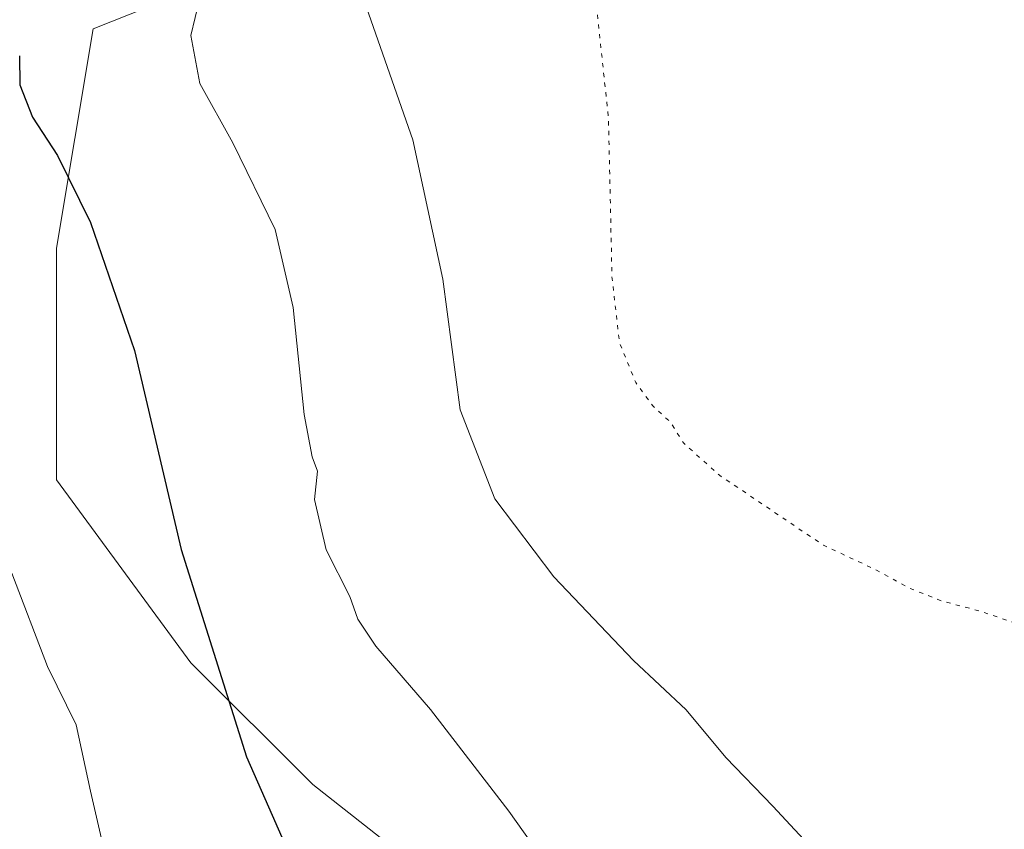
# Model space of a CAD drawing. Units: metres. Extents: x 576594 to 580031, y 4742731 to 4745090.
# Drawn here: x 578714 to 578831, y 4743250 to 4743346 of the extents above; entities that cross this region are included whole.
import ezdxf

# ---------------------------------------------------------------- set-up
doc = ezdxf.new("R2010")
doc.units = ezdxf.units.M
doc.header["$MEASUREMENT"] = 0
doc.linetypes.add('DGN Style 5', pattern=[1.1536117293433497, 0.4944050268614355, -0.6592067024819142])
for name, color, linetype, lineweight in [('Arbolado forestal CxS', 92, 'Continuous', 0), ('Curva de nivel maestra', 30, 'Continuous', 30), ('Curva de nivel normal', 30, 'Continuous', 0), ('Curva de nivel normal depresión', 30, 'DGN Style 5', 0), ('Pastizal CxS', 92, 'Continuous', 0)]:
    doc.layers.add(name, color=color, linetype=linetype, lineweight=lineweight)

# ---------------------------------------------------------------- blocks, each defined once
blk = doc.blocks.new('*U9')
at = {"layer": 'Arbolado forestal CxS', "color": 92, "linetype": 'Continuous', "lineweight": 0}
blk.add_polyline3d([(578711.4873000003, 4743438.957800001, 849.3080000000045), (578724.4981000006, 4743425.9465, 847.1229000000021), (578730.2796999998, 4743402.8157, 846.0371000000014), (578720.1606999999, 4743402.816199999, 848.2330999999976), (578721.5919000005, 4743395.8533, 848.0590999999986), (578723.0513000004, 4743388.753699999, 847.906099999993), (578737.5081000002, 4743375.742699999, 843.6064000000043), (578746.1809, 4743361.286699999, 841.5766000000004), (578737.5077000001, 4743351.167400001, 844.9100999999937), (578723.0504999999, 4743345.3849, 848.6823000000004), (578718.7134999996, 4743319.363299999, 851.5657999999967), (578718.7128999997, 4743291.8958, 853.5678000000044), (578734.6142999995, 4743270.2114, 851.0598000000028), (578749.0711000003, 4743255.7543, 848.9802000000054), (578769.3088999996, 4743239.8521, 847.2903999999982)], dxfattribs=at)

msp = doc.modelspace()

# ---------------------------------------------------------------- linework, layer by layer
at = {"layer": 'Arbolado forestal CxS', "color": 92, "linetype": 'Continuous', "lineweight": 0}
msp.add_polyline3d([(578711.4873000003, 4743438.957800001, 849.3080000000045), (578724.4981000006, 4743425.9465, 847.1229000000021), (578730.2796999998, 4743402.8157, 846.0371000000014), (578720.1606999999, 4743402.816199999, 848.2330999999976), (578721.5919000005, 4743395.8533, 848.0590999999986), (578723.0513000004, 4743388.753699999, 847.906099999993), (578737.5081000002, 4743375.742699999, 843.6064000000043), (578746.1809, 4743361.286699999, 841.5766000000004), (578737.5077000001, 4743351.167400001, 844.9100999999937), (578723.0504999999, 4743345.3849, 848.6823000000004), (578718.7134999996, 4743319.363299999, 851.5657999999967), (578718.7128999997, 4743291.8958, 853.5678000000044), (578734.6142999995, 4743270.2114, 851.0598000000028), (578749.0711000003, 4743255.7543, 848.9802000000054), (578769.3088999996, 4743239.8521, 847.2903999999982)], dxfattribs=at)
at = {"layer": 'Curva de nivel maestra', "color": 30, "linetype": 'Continuous', "lineweight": 30, "elevation": 850, "flags": 128}
msp.add_lwpolyline([(578714.2999999998, 4743342.170100001), (578714.3700000001, 4743338.7501), (578715.8399999999, 4743334.920100001), (578718.8300000001, 4743330.380100001), (578722.7400000002, 4743322.4101), (578727.9299999997, 4743307.220100001), (578733.4600000001, 4743283.620100001), (578741.2100000001, 4743259.040100001), (578748.0099999999, 4743243.5801)], dxfattribs=at)
at = {"layer": 'Curva de nivel normal', "color": 30, "linetype": 'Continuous', "lineweight": 0, "flags": 128}
for points, elevation in [([(578808.7999999998, 4743247.58), (578803.6100000005, 4743253.220000001), (578798.0199999996, 4743258.960000001), (578793.3399999999, 4743264.619999999), (578787.0800000001, 4743270.480000001), (578777.6299999999, 4743280.41), (578770.6399999997, 4743289.630000001), (578766.54, 4743300.199999999), (578764.5, 4743315.699999999), (578760.9400000004, 4743332.210000001), (578754.5999999996, 4743350.32), (578750.9800000004, 4743359.59), (578749.5199999996, 4743366.980000001), (578749.3899999997, 4743373.550000001), (578752.1900000004, 4743399.449999999), (578754.4199999999, 4743405.65), (578756.4900000002, 4743415.08), (578758.4600000001, 4743437.15), (578758.8399999999, 4743455.850000001)], 840), ([(578780.3499999996, 4743241.300000001), (578772.3300000001, 4743252.609999999), (578763.04, 4743264.65), (578756.5599999996, 4743272.17), (578754.4299999997, 4743275.359999999), (578753.4600000001, 4743278.07), (578750.6699999999, 4743283.600000001), (578749.29, 4743289.550000001), (578749.6399999997, 4743292.91), (578749.0099999999, 4743294.609999999), (578748.0599999996, 4743299.65), (578746.75, 4743312.34), (578744.6200000001, 4743321.600000001), (578739.6100000005, 4743331.880000001), (578735.6699999999, 4743338.92), (578734.6399999997, 4743344.59), (578735.6500000004, 4743348.9)], 845), ([(578725.8799999999, 4743241.279999999), (578722.7300000004, 4743255), (578721.0199999996, 4743262.83), (578717.6299999999, 4743269.75), (578713.4000000004, 4743280.83)], 855)]:
    msp.add_lwpolyline(points, dxfattribs=dict(at, elevation=elevation))
at = {"layer": 'Curva de nivel normal depresión', "color": 30, "linetype": 'DGN Style 5', "lineweight": 0, "elevation": 835, "flags": 128}
msp.add_lwpolyline([(578654.5300000003, 4744810.980000001), (578651.6699999999, 4744810.449999999), (578649.3399999999, 4744808.59), (578645.6699999999, 4744806.039999999), (578642.3099999996, 4744803.869999999), (578639.3399999999, 4744803.230000001), (578625.3700000001, 4744803.699999999), (578615.9299999997, 4744802.460000001), (578608.5300000003, 4744799.67), (578601.79, 4744796.949999999), (578596.3399999999, 4744793.180000001), (578593.5499999998, 4744790.92), (578590.6200000001, 4744790.029999999), (578586.2300000004, 4744786.41), (578581.7000000002, 4744780.41), (578577.4100000003, 4744773.26), (578573.9500000002, 4744768.42), (578571.0099999999, 4744766.350000001), (578566.3499999996, 4744764.59), (578563.8399999999, 4744761.699999999), (578562.5800000001, 4744756.99), (578561.6699999999, 4744751.26), (578563.0800000001, 4744740.57), (578565.9800000004, 4744732.720000001), (578567.1299999999, 4744730.529999999), (578565.6799999997, 4744729.130000001), (578563.9699999997, 4744728.600000001), (578563.8300000001, 4744725.800000001), (578565.2400000002, 4744719.689999999), (578565.5, 4744716.24), (578566.29, 4744713.359999999), (578567.5199999996, 4744710.350000001), (578567.5099999999, 4744705.460000001), (578568.4100000003, 4744702.300000001), (578569.0499999998, 4744698.57), (578570.1699999999, 4744695.980000001), (578573.0800000001, 4744692.83), (578575.9500000002, 4744691.310000001), (578579.2000000002, 4744690.49), (578580.3399999999, 4744688.76), (578579.4699999997, 4744686.699999999), (578579.5199999996, 4744684.869999999), (578580.5800000001, 4744685.17), (578581.7400000002, 4744686.539999999), (578582.6100000005, 4744684.310000001), (578581.25, 4744681.77), (578578.2400000002, 4744679.960000001), (578577.1299999999, 4744678.609999999), (578577.6200000001, 4744675.560000001), (578579.7199999997, 4744668.24), (578579.4299999997, 4744661.92), (578578.9400000004, 4744655.34), (578577.9199999999, 4744650.369999999), (578577.2199999997, 4744642.41), (578574.2199999997, 4744626.76), (578571.4400000004, 4744615.430000001), (578569.8399999999, 4744602.100000001), (578567.6299999999, 4744591.560000001), (578563.2000000002, 4744578.850000001), (578561.4000000004, 4744570.77), (578562.3899999997, 4744565.470000001), (578565.9299999997, 4744557.480000001), (578568.8600000005, 4744549.52), (578574.6799999997, 4744536.529999999), (578576.6100000005, 4744528.369999999), (578576.7599999999, 4744524.199999999), (578576.9400000004, 4744522.699999999), (578574.2699999996, 4744520.140000001), (578572.7300000004, 4744514.600000001), (578570.9500000002, 4744508.390000001), (578569.7400000002, 4744503.779999999), (578567.1200000001, 4744495.83), (578565.6900000004, 4744483.99), (578565.5999999996, 4744464.220000001), (578564.6500000004, 4744454.949999999), (578562.1100000005, 4744449.74), (578557.4900000002, 4744444.52), (578552.3200000003, 4744437.550000001), (578549.5899999999, 4744430.480000001), (578548.4600000001, 4744416.859999999), (578550.1799999997, 4744409.140000001), (578553.2999999998, 4744404.890000001), (578558.2800000003, 4744401.199999999), (578563.3200000003, 4744397.430000001), (578567.1100000005, 4744395.560000001), (578571.3300000001, 4744393.100000001), (578574.3600000005, 4744390.140000001), (578579.7599999999, 4744385.199999999), (578586.0800000001, 4744374.869999999), (578596.8300000001, 4744351.630000001), (578600.1600000003, 4744345.300000001), (578601.3499999996, 4744344.480000001), (578601.4800000004, 4744341.859999999), (578602.3300000001, 4744337.060000001), (578603.9600000001, 4744332.470000001), (578605.0099999999, 4744327.220000001), (578606.25, 4744321.16), (578607.3300000001, 4744307.560000001), (578606.2300000004, 4744295.9), (578603.7800000003, 4744284.91), (578603.4199999999, 4744282.84), (578600.8600000005, 4744279.119999999), (578596.2300000004, 4744274.75), (578593.4800000004, 4744270.75), (578590.3399999999, 4744266.800000001), (578586.4299999997, 4744263.140000001), (578583.04, 4744260.810000001), (578579.9900000002, 4744257.480000001), (578574.7999999998, 4744249.310000001), (578572.0300000003, 4744242.470000001), (578571.5700000003, 4744238.730000001), (578571.9600000001, 4744233.84), (578571.2300000004, 4744223.230000001), (578569.54, 4744213.810000001), (578569.1200000001, 4744209.119999999), (578569.1299999999, 4744205.060000001), (578567.8799999999, 4744195.789999999), (578567.0599999996, 4744180.810000001), (578567.8099999996, 4744173.430000001), (578569.8600000005, 4744168.810000001), (578572.3600000005, 4744165.08), (578574.04, 4744161.869999999), (578578.7999999998, 4744156.779999999), (578585.1799999997, 4744151.27), (578589.0999999996, 4744146.82), (578591.3200000003, 4744142.76), (578591.3600000005, 4744138.01), (578589.0300000003, 4744130.210000001), (578588.29, 4744126.970000001), (578589.0300000003, 4744125.939999999), (578592.0599999996, 4744126.230000001), (578596.6100000005, 4744127.83), (578599.5999999996, 4744128), (578601.7800000003, 4744126.82), (578603.3899999997, 4744124.850000001), (578603.9699999997, 4744122.82), (578605.2800000003, 4744120.49), (578608.4299999997, 4744115.82), (578611.7999999998, 4744106.08), (578612.9900000002, 4744093.710000001), (578612.75, 4744086.529999999), (578611.7100000001, 4744082.890000001), (578609.7199999997, 4744079.720000001), (578607.0599999996, 4744074.74), (578602.5599999996, 4744067.32), (578599.0599999996, 4744061.27), (578594.4800000004, 4744056.369999999), (578592.1699999999, 4744052.699999999), (578589.4400000004, 4744048.83), (578587.2800000003, 4744044.539999999), (578585.9299999997, 4744039.66), (578584.3499999996, 4744036.539999999), (578581.2699999996, 4744032.5), (578578.3899999997, 4744027.380000001), (578575.8300000001, 4744024.029999999), (578574.0800000001, 4744021.060000001), (578573.6900000004, 4744018.84), (578574.0099999999, 4744016.17), (578571.6299999999, 4744009.859999999), (578568.4000000004, 4743999.539999999), (578566.9900000002, 4743990.15), (578564.4199999999, 4743979.460000001), (578561.8300000001, 4743966.92), (578557.6100000005, 4743947.51), (578555.8300000001, 4743928.779999999), (578557.1399999997, 4743912.720000001), (578558.7699999996, 4743906.109999999), (578560.5199999996, 4743902.699999999), (578561.9699999997, 4743898.980000001), (578564.9299999997, 4743894.220000001), (578571.7800000003, 4743885.76), (578579.5300000003, 4743877.82), (578587.75, 4743872.199999999), (578602.2800000003, 4743864.9), (578612.25, 4743858.890000001), (578617.0899999999, 4743854.680000001), (578624.2199999997, 4743849.59), (578636.0700000003, 4743841.930000001), (578645.1900000004, 4743833.32), (578649.7000000002, 4743825.26), (578651.5899999999, 4743817.9), (578651.5499999998, 4743811.029999999), (578650.7300000004, 4743807.220000001), (578645.4000000004, 4743795.980000001), (578641.5999999996, 4743786.050000001), (578639.6699999999, 4743780.529999999), (578639.8499999996, 4743772.949999999), (578643.5999999996, 4743759.930000001), (578646.5, 4743754.699999999), (578650.9299999997, 4743750.460000001), (578654.4800000004, 4743744.350000001), (578657.5499999998, 4743733.75), (578660.3399999999, 4743726.42), (578663.2699999996, 4743722.15), (578668.7999999998, 4743716.76), (578672.4299999997, 4743714.539999999), (578677.3499999996, 4743712.039999999), (578681.2999999998, 4743711.08), (578685.6600000003, 4743709.789999999), (578688.29, 4743708.560000001), (578690.1900000004, 4743706.51), (578691.1200000001, 4743702.220000001), (578691.5099999999, 4743697.279999999), (578693.3700000001, 4743693.82), (578701.0099999999, 4743686.460000001), (578714.1699999999, 4743676.390000001), (578724.9800000004, 4743666.539999999), (578734.3499999996, 4743659.279999999), (578739.2300000004, 4743654.609999999), (578742, 4743649.59), (578744.1200000001, 4743644.34), (578748.3499999996, 4743636.57), (578753.2599999999, 4743625.480000001), (578756.1900000004, 4743616.100000001), (578758.29, 4743606.25), (578762.4100000003, 4743588.67), (578764.7000000002, 4743577.529999999), (578765.8200000003, 4743566.76), (578765.3600000005, 4743554.939999999), (578763.2699999996, 4743542.9), (578761.7999999998, 4743531.92), (578762.4199999999, 4743524.359999999), (578765.0199999996, 4743517.890000001), (578767.7100000001, 4743513.600000001), (578779.2000000002, 4743499.57), (578781.1399999997, 4743497.01), (578781.6299999999, 4743495.949999999), (578781.0800000001, 4743494.449999999), (578776.5999999996, 4743490.619999999), (578774.9400000004, 4743488.07), (578775.3200000003, 4743485.960000001), (578777.3399999999, 4743483.350000001), (578779.9400000004, 4743482.75), (578783.1500000004, 4743484.810000001), (578784.6600000003, 4743488.34), (578785.6600000003, 4743489.84), (578786.6600000003, 4743489.310000001), (578787.9699999997, 4743485.930000001), (578789.9400000004, 4743481.609999999), (578789.4699999997, 4743479.939999999), (578787.9199999999, 4743479.279999999), (578787.5800000001, 4743478.57), (578788.6399999997, 4743477.9), (578789.7100000001, 4743477.08), (578791.5199999996, 4743477.26), (578793.4000000004, 4743475.439999999), (578796.0300000003, 4743470), (578797.04, 4743462.180000001), (578796.5199999996, 4743446.550000001), (578795.3099999996, 4743438.930000001), (578792.04, 4743432.609999999), (578786.3300000001, 4743425.34), (578783.04, 4743419.9), (578782.2199999997, 4743413.600000001), (578781.9600000001, 4743403), (578779.0700000003, 4743395.430000001), (578777.04, 4743389.91), (578775.7300000004, 4743380.689999999), (578776.5999999996, 4743370.02), (578779.2300000004, 4743361.02), (578782.3600000005, 4743351.380000001), (578784.1200000001, 4743334.76), (578784.54, 4743315.960000001), (578785.4100000003, 4743308.26), (578787.3499999996, 4743303.439999999), (578789.3700000001, 4743300.680000001), (578791.4699999997, 4743298.74), (578793.0099999999, 4743296.279999999), (578797.2699999996, 4743292.449999999), (578809.5899999999, 4743284.15), (578815.9800000004, 4743281.16), (578819.7300000004, 4743279.08), (578823.6200000001, 4743277.539999999), (578828.2199999997, 4743276.32), (578835.5099999999, 4743273.810000001), (578842.54, 4743272.75), (578847.5300000003, 4743274.25), (578851.4000000004, 4743276.859999999), (578854.0099999999, 4743277.300000001), (578855.7300000004, 4743276.720000001), (578859.9699999997, 4743279.930000001), (578872.3099999996, 4743293.92), (578881.3099999996, 4743305.810000001), (578887.4400000004, 4743312.560000001), (578893.5300000003, 4743317.130000001), (578902.4400000004, 4743321.77), (578907.3600000005, 4743324.52), (578910.3700000001, 4743324.789999999), (578915.5599999996, 4743321.710000001), (578922.9600000001, 4743314.199999999), (578926.79, 4743308.34), (578929.5599999996, 4743300.67), (578932.3899999997, 4743290.77), (578937.2699999996, 4743279.279999999), (578941.3099999996, 4743268.01), (578944.8399999999, 4743260.42), (578948.3600000005, 4743251.58), (578950.5999999996, 4743241.76), (578950.5300000003, 4743233.699999999), (578948.0700000003, 4743222.550000001), (578943.6299999999, 4743214.470000001), (578934.4600000001, 4743207.92), (578928.6100000005, 4743202.210000001), (578920.0099999999, 4743194.57), (578913.5199999996, 4743186.27), (578911.7800000003, 4743182.939999999), (578911.8600000005, 4743180.939999999), (578913.1799999997, 4743178.949999999), (578915.9699999997, 4743176.32), (578920, 4743171.699999999), (578924.2800000003, 4743168.859999999), (578929.0199999996, 4743165.34), (578933.4000000004, 4743164.380000001), (578936.5300000003, 4743161.939999999), (578939.4600000001, 4743159.83), (578941.79, 4743158.810000001), (578944.4400000004, 4743155.630000001), (578948.4600000001, 4743147.939999999), (578950.6799999997, 4743142.27), (578953.7599999999, 4743135.449999999), (578956.7999999998, 4743130.4), (578959.5999999996, 4743127.24), (578961.1299999999, 4743123.67), (578965.3399999999, 4743116.609999999), (578967.6699999999, 4743114.539999999), (578970.5599999996, 4743110.26), (578973.6100000005, 4743107.26), (578976.9900000002, 4743104.51), (578985.0999999996, 4743100.91), (578989.0300000003, 4743097.279999999), (578990.0099999999, 4743095.01), (578992.0999999996, 4743092.92), (578994.6100000005, 4743089.27), (578996.7300000004, 4743086.560000001), (578997.9900000002, 4743084.050000001), (579003.2300000004, 4743075.029999999), (579005.5899999999, 4743073.119999999), (579007.6299999999, 4743070.5), (579008.7000000002, 4743066.25), (579009.2800000003, 4743062.02), (579007.2599999999, 4743055.279999999), (579004.6699999999, 4743049.02), (579001.2100000001, 4743037.289999999), (578999.4800000004, 4743026.4), (578999.8399999999, 4743022.210000001), (579000, 4743015.52), (579000.6799999997, 4743010), (579000.0800000001, 4743003.41), (578997.8899999997, 4742996.24), (578995, 4742992.800000001), (578990.2999999998, 4742989.550000001), (578986.9199999999, 4742986.9), (578981.7999999998, 4742984.890000001), (578977.5899999999, 4742982.09), (578972.9600000001, 4742976.91), (578966.5499999998, 4742972.57), (578963.4400000004, 4742968.880000001), (578962.9299999997, 4742963.960000001), (578964.9699999997, 4742956.15), (578965.9100000003, 4742954.34), (578969.1799999997, 4742951.470000001), (578978.3499999996, 4742946.5), (578983.6799999997, 4742945.08), (578990.54, 4742942.810000001), (578996.54, 4742939.980000001), (579002.7199999997, 4742934.07), (579004.1799999997, 4742920.5), (579002.9199999999, 4742907.470000001), (579000.3200000003, 4742900.51), (578996.7599999999, 4742897.91), (578993.9100000003, 4742896.9), (578981.9800000004, 4742894.960000001), (578973.1699999999, 4742893.82), (578967.2999999998, 4742892.180000001), (578962.8899999997, 4742889.430000001), (578959.8499999996, 4742885.199999999), (578958.9400000004, 4742880.550000001), (578959.9299999997, 4742875.369999999), (578962.5, 4742871.100000001), (578966.8700000001, 4742867.470000001), (578972.0099999999, 4742865.16), (578979.04, 4742863.92), (578988.0300000003, 4742864.210000001), (578993.2400000002, 4742865.680000001), (578996.8300000001, 4742868.550000001), (579001.8899999997, 4742874.720000001), (579006.6799999997, 4742879.66), (579011.4000000004, 4742882.289999999), (579015.1500000004, 4742882.939999999), (579017.3399999999, 4742881.9), (579018.5300000003, 4742879.880000001), (579020.75, 4742875.279999999), (579023.9699999997, 4742872.890000001), (579027, 4742869.5), (579026.9000000004, 4742866.67), (579026.5, 4742861.970000001), (579024.6299999999, 4742853.310000001), (579021.7000000002, 4742845.77), (579018.1399999997, 4742841.810000001), (579016.6299999999, 4742839.100000001), (579016.7800000003, 4742837.02), (579018.1699999999, 4742833.939999999), (579020.9000000004, 4742828.800000001), (579024.0499999998, 4742825.41), (579027.9199999999, 4742821.119999999), (579031.3300000001, 4742820.789999999), (579035.8799999999, 4742821.300000001), (579041.29, 4742821.33), (579045.6200000001, 4742822.75), (579049.54, 4742825.960000001), (579053.0499999998, 4742830.41), (579055.9100000003, 4742832.980000001), (579057.7100000001, 4742834.42), (579059.9500000002, 4742833.850000001), (579063.29, 4742833.859999999), (579065.29, 4742834.77), (579065.8099999996, 4742836.9), (579067.6100000005, 4742839.65), (579072.4400000004, 4742844.789999999), (579076.1900000004, 4742849.930000001), (579080.9500000002, 4742853.619999999), (579083.6200000001, 4742852.27), (579085.9400000004, 4742854.74), (579088.8600000005, 4742856.34), (579089.2599999999, 4742855.199999999), (579093.5099999999, 4742855.539999999), (579096.5700000003, 4742851.310000001), (579097.5800000001, 4742846.980000001), (579097.3799999999, 4742842.960000001), (579097.7400000002, 4742839.180000001), (579099.29, 4742836.99), (579101.3799999999, 4742836.75), (579103.0300000003, 4742836.07), (579105.4000000004, 4742834.77), (579106.3499999996, 4742832.060000001), (579106.04, 4742829.619999999), (579104.7199999997, 4742826.930000001), (579104.3799999999, 4742823.289999999), (579103.4100000003, 4742817.810000001), (579101.9800000004, 4742814.480000001), (579102.3200000003, 4742810.310000001), (579102.4199999999, 4742807.17), (579103.5099999999, 4742805.07), (579104.9199999999, 4742800.890000001), (579103.7400000002, 4742797.949999999), (579104.1500000004, 4742793.560000001), (579103.8200000003, 4742790.980000001), (579103.9500000002, 4742789.119999999), (579104.6600000003, 4742787.980000001), (579107.6500000004, 4742787.02), (579111.0199999996, 4742788.4), (579112.6100000005, 4742787.980000001), (579113.4400000004, 4742786.480000001), (579115.1399999997, 4742784.84), (579115.7800000003, 4742782.91), (579115.2800000003, 4742779.390000001), (579115.3300000001, 4742776.980000001), (579114.8399999999, 4742774.980000001), (579115.5800000001, 4742773.25), (579117.6799999997, 4742772.84), (579120.1200000001, 4742773.699999999), (579121.9699999997, 4742775.42), (579123.6699999999, 4742778.140000001), (579125.9400000004, 4742778.430000001), (579129.7699999996, 4742781.01), (579133.9299999997, 4742788.109999999), (579136.1100000005, 4742792.980000001), (579139.6799999997, 4742797.65), (579143.4500000002, 4742805.65), (579144.4800000004, 4742815.92), (579143.6799999997, 4742822.430000001), (579143.5499999998, 4742826.41), (579141.9000000004, 4742828.140000001), (579141.5599999996, 4742830.65), (579143.7199999997, 4742835.34), (579144.5599999996, 4742841.16), (579145.8399999999, 4742845.180000001), (579149.2800000003, 4742850.58), (579151.1600000003, 4742854.970000001), (579153.2800000003, 4742867.300000001), (579152.2599999999, 4742875.800000001), (579150.0199999996, 4742880.42), (579145.2800000003, 4742885.59), (579138.9699999997, 4742889.689999999), (579134.1200000001, 4742891.83), (579130.4800000004, 4742892.230000001), (579122.5899999999, 4742891.84), (579112.5199999996, 4742889.02), (579103.3200000003, 4742882.92), (579101.1200000001, 4742880.25), (579101.2800000003, 4742878.84), (579098.54, 4742875.220000001), (579097.0800000001, 4742874.980000001), (579095.4800000004, 4742877.66), (579094.2800000003, 4742882.680000001), (579093.0599999996, 4742884.58), (579091.1900000004, 4742887.810000001), (579089.3600000005, 4742894.720000001), (579089.1399999997, 4742901.640000001), (579089.3600000005, 4742906.720000001), (579089.2000000002, 4742910.230000001), (579089.3200000003, 4742913.869999999), (579088.25, 4742920.369999999), (579086.3399999999, 4742925.75), (579085.4000000004, 4742931.869999999), (579083.8399999999, 4742936.859999999), (579081.4699999997, 4742940.930000001), (579078.4600000001, 4742948.100000001), (579075.79, 4742954.630000001), (579074.1600000003, 4742964.960000001), (579072.8099999996, 4742970.289999999), (579070.7000000002, 4742979.210000001), (579067.6600000003, 4742989.609999999), (579066.2800000003, 4742997.210000001), (579064.6399999997, 4743003.960000001), (579062.8799999999, 4743008.66), (579059.5499999998, 4743018.75), (579055.5700000003, 4743027.779999999), (579053.9900000002, 4743031.720000001), (579051.2999999998, 4743034.34), (579047.2999999998, 4743036.4), (579044.5700000003, 4743039.16), (579042.5499999998, 4743042.5), (579041, 4743044.82), (579040.3399999999, 4743048.880000001), (579041.6399999997, 4743051.730000001), (579043.5700000003, 4743053.02), (579053.3600000005, 4743055.730000001), (579057.8399999999, 4743055.17), (579059.3099999996, 4743052.640000001), (579061.4000000004, 4743051.279999999), (579063.2300000004, 4743052.76), (579063.0800000001, 4743056.390000001), (579061.4900000002, 4743058.92), (579061.3799999999, 4743060.949999999), (579062.5999999996, 4743063.279999999), (579063.25, 4743066.619999999), (579062.4800000004, 4743069.949999999), (579062.5499999998, 4743074.560000001), (579063.4600000001, 4743077.75), (579069.1299999999, 4743088.4), (579070.9800000004, 4743094.310000001), (579070.4800000004, 4743098.140000001), (579068.4199999999, 4743102.08), (579065.3200000003, 4743105.619999999), (579063.4199999999, 4743106.65), (579061.29, 4743106.619999999), (579059.54, 4743106.76), (579057.6200000001, 4743105.41), (579055.29, 4743102.9), (579052.0999999996, 4743100.91), (579050.0899999999, 4743098.949999999), (579047, 4743096.76), (579043.4400000004, 4743094.100000001), (579039.5899999999, 4743093.060000001), (579037.2000000002, 4743094.539999999), (579035.3600000005, 4743099.350000001), (579032.7400000002, 4743111.91), (579031.1900000004, 4743119.100000001), (579032.4000000004, 4743124.27), (579034.2999999998, 4743127.039999999), (579037.1100000005, 4743129.33), (579038.3200000003, 4743132.960000001), (579039.1799999997, 4743142.730000001), (579039.8099999996, 4743147.460000001), (579039.4600000001, 4743150.470000001), (579039.8300000001, 4743152.49), (579041.9400000004, 4743153.15), (579046.29, 4743154.82), (579054.29, 4743155.529999999), (579064.0300000003, 4743161.359999999), (579068.8700000001, 4743167.130000001), (579074.2100000001, 4743177.09), (579075.8399999999, 4743181.230000001), (579076.5499999998, 4743184.92), (579080.2400000002, 4743194.59), (579081.75, 4743198.640000001), (579083.4800000004, 4743199.76), (579085.3399999999, 4743201.720000001), (579088.2400000002, 4743206.01), (579089.9400000004, 4743207.24), (579092.5300000003, 4743207.34), (579095.4199999999, 4743208.15), (579097.6500000004, 4743206.52), (579099.7599999999, 4743204.970000001), (579102.2599999999, 4743202.58), (579106.9800000004, 4743198.630000001), (579110.9500000002, 4743195.42), (579113.7100000001, 4743195.439999999), (579117.1799999997, 4743193.980000001), (579122.3200000003, 4743188.800000001), (579125.7699999996, 4743184.439999999), (579129.4600000001, 4743182.16), (579132.2000000002, 4743181.710000001), (579142.2000000002, 4743183.91), (579147.2800000003, 4743186.859999999), (579149.7599999999, 4743190.550000001), (579152.4400000004, 4743197.84), (579155.6100000005, 4743204.930000001), (579158.0499999998, 4743208.050000001), (579161.8200000003, 4743210.25), (579166.9699999997, 4743209.980000001), (579168.9100000003, 4743212.600000001), (579169.1799999997, 4743215.26), (579170.7199999997, 4743219.699999999), (579172.4100000003, 4743227), (579174.8300000001, 4743233.560000001), (579178.1299999999, 4743241.460000001), (579183.2699999996, 4743247.029999999), (579187.5999999996, 4743249.930000001), (579191.2699999996, 4743251.140000001), (579193.9299999997, 4743250.980000001), (579197.1100000005, 4743252.83), (579198.2999999998, 4743258.08), (579197.7800000003, 4743261.600000001), (579197.6900000004, 4743265.350000001), (579198.29, 4743263.960000001), (579199.5300000003, 4743262.529999999), (579200.8099999996, 4743260.140000001), (579202.4000000004, 4743257.730000001), (579203.5599999996, 4743254.859999999), (579204.8399999999, 4743254.279999999), (579205.4299999997, 4743255.619999999), (579205.6699999999, 4743266.300000001), (579203.7599999999, 4743274.08), (579201.5999999996, 4743277.59), (579199.7699999996, 4743282.529999999), (579199.3799999999, 4743287.57), (579200.4000000004, 4743294.359999999), (579200.7300000004, 4743299.689999999), (579202.2100000001, 4743304.550000001), (579203.1799999997, 4743308.710000001), (579205.79, 4743314.42), (579211.9299999997, 4743320.439999999), (579215.9299999997, 4743323.52), (579221.2699999996, 4743327.039999999), (579225.5999999996, 4743331.279999999), (579229.5999999996, 4743334.24), (579233.3099999996, 4743336.310000001), (579235.79, 4743339.15), (579237.75, 4743344.16), (579239.6900000004, 4743353.100000001), (579241.5800000001, 4743362.369999999), (579241.54, 4743376.230000001), (579239.2699999996, 4743387.27), (579236.0199999996, 4743391.560000001), (579233.7400000002, 4743395.08), (579230.6799999997, 4743399.59), (579229.29, 4743404.66), (579228.1799999997, 4743409.91), (579227.7800000003, 4743418.02), (579227.9100000003, 4743424.029999999), (579227.0700000003, 4743431.359999999), (579227.4299999997, 4743441.57), (579229.3700000001, 4743455.57), (579232.6200000001, 4743470.9), (579235.5700000003, 4743478.9), (579239.4800000004, 4743484.32), (579243.25, 4743487.369999999), (579245.6100000005, 4743491.199999999), (579246.9699999997, 4743501.07), (579245.5300000003, 4743511.49), (579243.3600000005, 4743516.32), (579241.8099999996, 4743519.52), (579239.0199999996, 4743523.980000001), (579235.6600000003, 4743533.220000001), (579233.9600000001, 4743543.890000001), (579234.3799999999, 4743556.92), (579236.9699999997, 4743588.91), (579237.3099999996, 4743609.25), (579237.8899999997, 4743621.800000001), (579239.6600000003, 4743638.880000001), (579241.79, 4743661.880000001), (579243.9800000004, 4743675.210000001), (579245.5499999998, 4743686.890000001), (579247.9000000004, 4743698.59), (579252.0599999996, 4743708.83), (579258.1200000001, 4743717.65), (579259.8700000001, 4743723.01), (579258.4900000002, 4743727.9), (579255.6600000003, 4743731.92), (579252.9800000004, 4743734.289999999), (579250.6200000001, 4743738.41), (579247.8499999996, 4743748.199999999), (579247.9699999997, 4743761.199999999), (579251.5499999998, 4743787.02), (579254.75, 4743801.970000001), (579258.5599999996, 4743814.67), (579262.2699999996, 4743829.02), (579264.8300000001, 4743838.189999999), (579267.9600000001, 4743851.189999999), (579272.1399999997, 4743865.52), (579274.4199999999, 4743884.480000001), (579275.4900000002, 4743896.34), (579277.7300000004, 4743908.58), (579282.6600000003, 4743928.25), (579291.0499999998, 4743952.300000001), (579292.7100000001, 4743963.460000001), (579296.1600000003, 4743977.09), (579299.7300000004, 4743993.74), (579302.3899999997, 4744004.75), (579303.1200000001, 4744009.4), (579304.2300000004, 4744015.17), (579304.7999999998, 4744022.16), (579305.5099999999, 4744027.5), (579304.9600000001, 4744036.5), (579304.5199999996, 4744051.449999999), (579305.2400000002, 4744063.65), (579306.3799999999, 4744077.779999999), (579309.3600000005, 4744088.060000001), (579312.7000000002, 4744094.66), (579315.4800000004, 4744102.720000001), (579319.4299999997, 4744112.050000001), (579321.1799999997, 4744117.24), (579322.9699999997, 4744124.15), (579327.7999999998, 4744135.609999999), (579330.4000000004, 4744142.99), (579332.6500000004, 4744147.609999999), (579335.54, 4744154.49), (579337.6500000004, 4744161.15), (579340.5, 4744169.15), (579343.0700000003, 4744178.49), (579346.1799999997, 4744186.15), (579347.5499999998, 4744190.710000001), (579349.4400000004, 4744194.42), (579350.9500000002, 4744199.380000001), (579351.2800000003, 4744207.859999999), (579349.4400000004, 4744220.15), (579346.8799999999, 4744227.310000001), (579344.2400000002, 4744231.470000001), (579341.0099999999, 4744233.869999999), (579337.1699999999, 4744238.560000001), (579335.5099999999, 4744243), (579333.8499999996, 4744246.77), (579331.25, 4744250.9), (579328.1100000005, 4744257.08), (579323.9000000004, 4744264.230000001), (579321.7000000002, 4744269.83), (579319.0599999996, 4744275.890000001), (579318.04, 4744281.050000001), (579317.29, 4744293.130000001), (579317.6799999997, 4744302.720000001), (579319.6799999997, 4744310.32), (579320.5999999996, 4744315.41), (579320.5999999996, 4744318.15), (579320.1699999999, 4744321.779999999), (579320.8499999996, 4744328.5), (579321.2100000001, 4744334.470000001), (579323.3399999999, 4744338.600000001), (579323.4000000004, 4744341.24), (579319.9600000001, 4744342.279999999), (579319.0199999996, 4744343.060000001), (579319.5, 4744344.800000001), (579320.9800000004, 4744346.57), (579322.5800000001, 4744347.34), (579325.1100000005, 4744347.77), (579326.2599999999, 4744349.27), (579326.9299999997, 4744353.060000001), (579325.1299999999, 4744357.67), (579322.2400000002, 4744361.109999999), (579317.9000000004, 4744367.439999999), (579314.4299999997, 4744369.960000001), (579311.25, 4744373.119999999), (579307.3499999996, 4744378.350000001), (579303.3899999997, 4744382.439999999), (579301.25, 4744384.91), (579297.9600000001, 4744387.49), (579293.2699999996, 4744389.800000001), (579289.75, 4744390.619999999), (579285.6799999997, 4744389.74), (579275.2000000002, 4744386.5), (579263.2599999999, 4744384.869999999), (579257.5899999999, 4744385.050000001), (579253.6500000004, 4744386.350000001), (579250.1200000001, 4744386.930000001), (579246.8499999996, 4744386.710000001), (579242.3200000003, 4744387.119999999), (579238.2400000002, 4744387.039999999), (579236.2599999999, 4744388.74), (579233.4900000002, 4744390.789999999), (579232.8600000005, 4744392.600000001), (579235.1100000005, 4744393.65), (579242.5999999996, 4744394.390000001), (579248.2599999999, 4744394.810000001), (579255.2599999999, 4744397.980000001), (579260.9199999999, 4744402.949999999), (579263.4800000004, 4744408.140000001), (579265.2699999996, 4744410.789999999), (579267.8799999999, 4744412.74), (579269.1900000004, 4744415.279999999), (579268.9400000004, 4744420.529999999), (579268.0499999998, 4744422.199999999), (579264.2699999996, 4744425.390000001), (579254.9100000003, 4744430.33), (579249.4000000004, 4744432.300000001), (579244.1500000004, 4744431.59), (579236.8700000001, 4744428.66), (579232.1200000001, 4744424.369999999), (579229.7199999997, 4744418.460000001), (579229.5999999996, 4744413.039999999), (579228, 4744407.789999999), (579225.3099999996, 4744400.039999999), (579223.9100000003, 4744396.51), (579225.2199999997, 4744394.939999999), (579224.3899999997, 4744393.180000001), (579222.5300000003, 4744393.24), (579219.4600000001, 4744394.779999999), (579215.5999999996, 4744394.199999999), (579210.9299999997, 4744393.25), (579205.1299999999, 4744389.880000001), (579204.4299999997, 4744389.680000001), (579204.5300000003, 4744390.57), (579203.7400000002, 4744391.430000001), (579200.29, 4744390.720000001), (579198.75, 4744388.99), (579197.1399999997, 4744387.800000001), (579193.9299999997, 4744387.02), (579191.2699999996, 4744386.699999999), (579187.9299999997, 4744384.850000001), (579185.7300000004, 4744382.59), (579184.9400000004, 4744380.119999999), (579186.1100000005, 4744379.300000001), (579186.7400000002, 4744377.92), (579187.0999999996, 4744376.859999999), (579185.5999999996, 4744376.619999999), (579183.5999999996, 4744377.42), (579181.4299999997, 4744376.470000001), (579178.8600000005, 4744375.960000001), (579177.0300000003, 4744376.890000001), (579175.29, 4744379.92), (579174.4500000002, 4744385.640000001), (579168.9500000002, 4744383.25), (579165.7199999997, 4744382.949999999), (579163.3799999999, 4744384.74), (579157.2999999998, 4744387.029999999), (579149.6200000001, 4744390.92), (579140.8200000003, 4744393.52), (579136.1600000003, 4744395.140000001), (579132.4199999999, 4744395.600000001), (579128.9699999997, 4744396.480000001), (579124.4400000004, 4744396.859999999), (579121.6600000003, 4744396.430000001), (579119.0199999996, 4744396.430000001), (579114.2599999999, 4744395.57), (579109.5800000001, 4744395.59), (579105.5300000003, 4744396.16), (579103.54, 4744396.720000001), (579101.3799999999, 4744396.66), (579098.8799999999, 4744397.180000001), (579093.8200000003, 4744397.32), (579089.2800000003, 4744398.180000001), (579085.7999999998, 4744399.109999999), (579080.2100000001, 4744397.880000001), (579076.5800000001, 4744397.539999999), (579075.1500000004, 4744398.52), (579074.5899999999, 4744401.359999999), (579075.8700000001, 4744406.789999999), (579080.5999999996, 4744412.119999999), (579082.2800000003, 4744415.980000001), (579082.4800000004, 4744423.529999999), (579081.2800000003, 4744430.109999999), (579079.2599999999, 4744434.279999999), (579078.4000000004, 4744438.300000001), (579077.29, 4744440.300000001), (579075.8799999999, 4744441.08), (579075.2199999997, 4744442.859999999), (579073.9199999999, 4744445.189999999), (579071.2300000004, 4744446.699999999), (579066.4000000004, 4744446.039999999), (579060.1500000004, 4744445.42), (579055.3600000005, 4744445.699999999), (579050.4900000002, 4744445.180000001), (579046.0999999996, 4744444.600000001), (579039.29, 4744446.109999999), (579034.25, 4744448.41), (579031.4100000003, 4744449.24), (579029.6600000003, 4744452.130000001), (579029.1900000004, 4744454.890000001), (579026.9199999999, 4744457.84), (579024.9000000004, 4744462.300000001), (579023.4000000004, 4744471.779999999), (579022.8300000001, 4744478.109999999), (579021.4900000002, 4744481.140000001), (579021.2400000002, 4744484.869999999), (579018.5800000001, 4744489.529999999), (579012.5, 4744496.08), (579007.2199999997, 4744498.939999999), (579001.4400000004, 4744499.730000001), (578997.8300000001, 4744499.039999999), (578994.5800000001, 4744495.939999999), (578988.0800000001, 4744487.539999999), (578983.5999999996, 4744480.08), (578980.1900000004, 4744471.970000001), (578977.75, 4744468.66), (578975.3600000005, 4744467.02), (578963.6100000005, 4744460.76), (578956.8200000003, 4744457.82), (578949.6699999999, 4744452.52), (578943.9800000004, 4744445.16), (578939.9600000001, 4744437.66), (578936.0599999996, 4744433.220000001), (578933, 4744428.199999999), (578927.0999999996, 4744421.32), (578919.9600000001, 4744417.350000001), (578915.5599999996, 4744416.08), (578910.6399999997, 4744414.380000001), (578901.7999999998, 4744413.279999999), (578893.3200000003, 4744413.83), (578887.8600000005, 4744415.41), (578883.7699999996, 4744418.550000001), (578881.8799999999, 4744421.02), (578879.3600000005, 4744422.84), (578874.7000000002, 4744424.76), (578873.1699999999, 4744426.779999999), (578871.0999999996, 4744429.09), (578869.7000000002, 4744436.65), (578869.3899999997, 4744457.02), (578868.54, 4744466.630000001), (578864.9299999997, 4744479.630000001), (578860.0300000003, 4744490.050000001), (578856.0300000003, 4744498.109999999), (578852.1100000005, 4744502.720000001), (578849.6500000004, 4744505.930000001), (578847.6399999997, 4744507.82), (578844.6399999997, 4744509.65), (578838.9000000004, 4744514.109999999), (578837.3399999999, 4744516.779999999), (578838.3499999996, 4744519.439999999), (578843.1200000001, 4744526.27), (578851.2199999997, 4744540.77), (578856.9199999999, 4744550), (578865.5300000003, 4744561.100000001), (578876.2100000001, 4744571.82), (578882.8700000001, 4744577.800000001), (578886.7599999999, 4744582.550000001), (578893.1200000001, 4744589.82), (578895.5800000001, 4744594.560000001), (578896.3099999996, 4744599.640000001), (578895.1399999997, 4744605.100000001), (578891.1399999997, 4744610.890000001), (578887.5099999999, 4744613.380000001), (578881.4000000004, 4744614.980000001), (578872.6399999997, 4744614.600000001), (578860.9699999997, 4744609.91), (578853.9699999997, 4744603.619999999), (578849.1799999997, 4744599.949999999), (578842.7699999996, 4744597.720000001), (578836.0499999998, 4744595.08), (578831.6200000001, 4744594.359999999), (578827.6500000004, 4744594.75), (578823.8700000001, 4744594.930000001), (578820.9199999999, 4744596.350000001), (578817.5700000003, 4744599.029999999), (578812.8399999999, 4744601.289999999), (578809.4199999999, 4744602.42), (578806.8899999997, 4744604.09), (578801.9800000004, 4744605.789999999), (578797.1799999997, 4744606.970000001), (578791.7100000001, 4744609.439999999), (578789.2000000002, 4744610.5), (578787.5, 4744611.699999999), (578785.2599999999, 4744612.560000001), (578783.29, 4744614.4), (578781.9299999997, 4744617.039999999), (578780.3099999996, 4744619.76), (578779.5199999996, 4744624.109999999), (578780.3600000005, 4744628.32), (578779.9800000004, 4744630.76), (578778.3099999996, 4744632.76), (578775.4100000003, 4744634.710000001), (578772.1900000004, 4744636.57), (578771.6399999997, 4744638.83), (578769.8700000001, 4744641.25), (578766.2800000003, 4744642.880000001), (578764.3600000005, 4744644.810000001), (578761.9000000004, 4744647.300000001), (578760.1200000001, 4744650.33), (578758.8799999999, 4744652.180000001), (578758, 4744654.49), (578756.8300000001, 4744656.930000001), (578755.2800000003, 4744661.970000001), (578753.4299999997, 4744664.939999999), (578750.6900000004, 4744667.550000001), (578747.5, 4744669.609999999), (578743.9900000002, 4744672.25), (578741.4800000004, 4744673.720000001), (578738.6699999999, 4744677.17), (578736.4199999999, 4744682.09), (578735.8899999997, 4744684.680000001), (578735.4500000002, 4744687.100000001), (578735.5700000003, 4744692.16), (578734.4699999997, 4744695.52), (578731.9800000004, 4744697.859999999), (578727.3600000005, 4744701.289999999), (578724, 4744706.220000001), (578721.3600000005, 4744708.439999999), (578719.3799999999, 4744710.180000001), (578716.6799999997, 4744711.980000001), (578710.8399999999, 4744716.32), (578707.3600000005, 4744718.439999999), (578705.7599999999, 4744720.82), (578704.0599999996, 4744722.789999999), (578702.1699999999, 4744725.619999999), (578697.2999999998, 4744731.82), (578693.8399999999, 4744737.720000001), (578693.1699999999, 4744740.689999999), (578693.6500000004, 4744742.75), (578693.4600000001, 4744745.08), (578694.7999999998, 4744749.08), (578697.7999999998, 4744754.08), (578698.8099999996, 4744756.75), (578698.4199999999, 4744758.689999999), (578697.7300000004, 4744760.859999999), (578698.0700000003, 4744764.689999999), (578697.2699999996, 4744768.66), (578696.8099999996, 4744772.01), (578695.5, 4744774.58), (578694.9699999997, 4744777.82), (578697.5800000001, 4744782.52), (578702.1200000001, 4744786.41), (578703.2599999999, 4744789.800000001), (578701.2800000003, 4744796.699999999), (578699.7599999999, 4744798.91), (578695.8799999999, 4744801.970000001), (578693.8099999996, 4744802.600000001), (578689.7000000002, 4744802.33), (578684.4000000004, 4744799.859999999), (578682.29, 4744796.680000001), (578681.54, 4744792.359999999), (578678.9699999997, 4744790.58), (578664.5700000003, 4744789.640000001), (578661.6200000001, 4744791.730000001), (578660.9299999997, 4744794.15), (578663.4600000001, 4744799.74), (578664.6100000005, 4744803.039999999), (578663.8600000005, 4744806.930000001), (578659.3700000001, 4744809.67), (578654.5300000003, 4744810.980000001)], dxfattribs=at)
at = {"layer": 'Pastizal CxS', "color": 92, "linetype": 'Continuous', "lineweight": 0}
for points in [[(578769.3088999996, 4743239.8521, 847.2903999999982), (578749.0711000003, 4743255.7543, 848.9802000000054), (578734.6142999995, 4743270.2114, 851.0598000000028), (578718.7128999997, 4743291.8958, 853.5678000000044), (578718.7134999996, 4743319.363299999, 851.5657999999967), (578723.0504999999, 4743345.3849, 848.6823000000004), (578737.5077000001, 4743351.167400001, 844.9100999999937), (578746.1809, 4743361.286699999, 841.5766000000004), (578737.5081000002, 4743375.742699999, 843.6064000000043), (578723.0513000004, 4743388.753699999, 847.906099999993), (578721.5919000005, 4743395.8533, 848.0590999999986), (578720.1606999999, 4743402.816199999, 848.2330999999976), (578730.2796999998, 4743402.8157, 846.0371000000014), (578724.4981000006, 4743425.9465, 847.1229000000021), (578711.4873000003, 4743438.957800001, 849.3080000000045)], [(578711.4873000003, 4743438.957800001, 849.3080000000045), (578724.4981000006, 4743425.9465, 847.1229000000021), (578730.2796999998, 4743402.8157, 846.0371000000014), (578720.1606999999, 4743402.816199999, 848.2330999999976), (578721.5919000005, 4743395.8533, 848.0590999999986), (578723.0513000004, 4743388.753699999, 847.906099999993), (578737.5081000002, 4743375.742699999, 843.6064000000043), (578746.1809, 4743361.286699999, 841.5766000000004), (578737.5077000001, 4743351.167400001, 844.9100999999937), (578723.0504999999, 4743345.3849, 848.6823000000004), (578718.7134999996, 4743319.363299999, 851.5657999999967), (578718.7128999997, 4743291.8958, 853.5678000000044), (578734.6142999995, 4743270.2114, 851.0598000000028), (578749.0711000003, 4743255.7543, 848.9802000000054), (578769.3088999996, 4743239.8521, 847.2903999999982)]]:
    msp.add_polyline3d(points, dxfattribs=at)

# ---------------------------------------------------------------- block references
at = {"layer": 'Arbolado forestal CxS', "color": 92, "linetype": 'Continuous', "lineweight": 0}
msp.add_blockref('*U9', (0, 0), dxfattribs=at)

doc.saveas('drawing.dxf')
